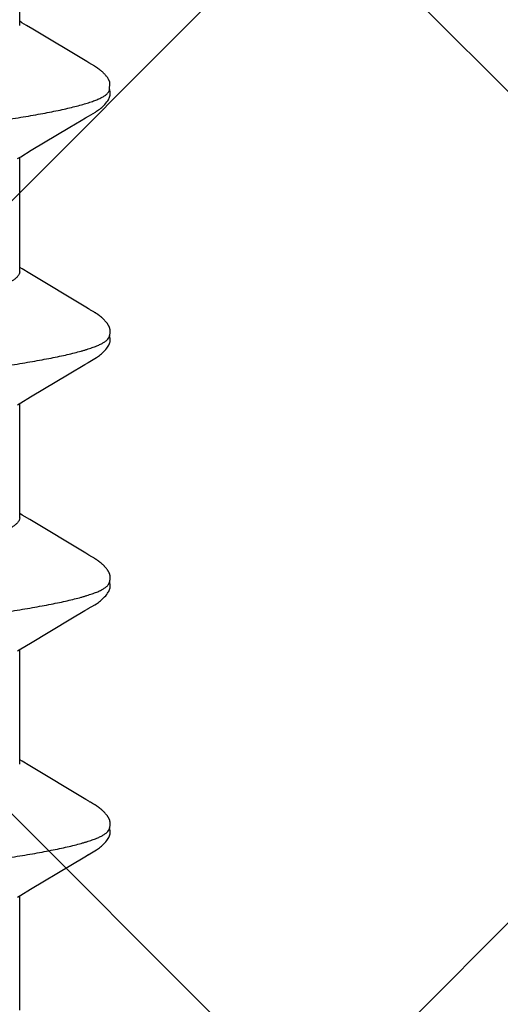
# Model space of a CAD drawing. Units: inches. Extents: x 76.7 to 88.5, y 317.7 to 328.
# Drawn here: x 85.2 to 85.4, y 320.8 to 321.1 of the extents above; entities that cross this region are included whole.
import ezdxf

# ---------------------------------------------------------------- set-up
doc = ezdxf.new("R2010")
doc.units = ezdxf.units.IN
doc.header["$MEASUREMENT"] = 0
doc.layers.add('Fastener', color=9, linetype='Continuous')
doc.layers.add('HATCH', color=9, linetype='Continuous', lineweight=0)
doc.layers.add('SCREW', color=9, linetype='Continuous', lineweight=0)

# ---------------------------------------------------------------- blocks, each defined once
blk = doc.blocks.new('#12-14 x 1.50 HWH Steel Fastener')
at = {"layer": 'Fastener', "linetype": 'Continuous'}
for p, q in [((0.40594, -0.07964), (0.4065, -0.08058)), ((0.47734, -0.07964), (0.4779, -0.08058)), ((0.54874, -0.07964), (0.5493, -0.08058)), ((0.62012, -0.07962), (0.62068, -0.08054)), ((0.37311, -0.08025), (0.4063, -0.08025)), ((0.4065, -0.08058), (0.40818, -0.08335)), ((0.444, -0.08315), (0.44532, -0.08097)), ((0.44451, -0.08025), (0.4777, -0.08025)), ((0.44532, -0.08097), (0.44575, -0.08025)), ((0.4779, -0.08058), (0.47958, -0.08335)), ((0.5154, -0.08315), (0.51672, -0.08097)), ((0.51591, -0.08025), (0.5491, -0.08025)), ((0.51672, -0.08097), (0.51715, -0.08025)), ((0.5493, -0.08058), (0.55098, -0.08335)), ((0.5868, -0.08315), (0.58812, -0.08097)), ((0.58731, -0.08025), (0.6205, -0.08025)), ((0.58812, -0.08097), (0.58855, -0.08025)), ((0.62068, -0.08054), (0.62253, -0.08359)), ((0.65871, -0.08025), (0.6919, -0.08025)), ((0.65955, -0.08092), (0.65995, -0.08025)), ((0.40818, -0.08335), (0.41522, -0.09513)), ((0.43422, -0.09947), (0.444, -0.08315)), ((0.47958, -0.08335), (0.48662, -0.09513)), ((0.50563, -0.09947), (0.5154, -0.08315)), ((0.55098, -0.08335), (0.55771, -0.09461)), ((0.57703, -0.09947), (0.5868, -0.08315)), ((0.62253, -0.08359), (0.62923, -0.09482)), ((0.41522, -0.09513), (0.4176, -0.09916)), ((0.48662, -0.09513), (0.489, -0.09916)), ((0.55771, -0.09461), (0.5604, -0.09916)), ((0.4176, -0.09916), (0.41822, -0.10019)), ((0.4337, -0.10034), (0.43422, -0.09947)), ((0.489, -0.09916), (0.48962, -0.10019)), ((0.5051, -0.10034), (0.50563, -0.09947)), ((0.5604, -0.09916), (0.56102, -0.10019)), ((0.57658, -0.1002), (0.57703, -0.09947)), ((0.63192, -0.09936), (0.63243, -0.10021)), ((0.43288, -0.10174), (0.43299, -0.10156)), ((0.43299, -0.10156), (0.4331, -0.10137)), ((0.4331, -0.10137), (0.43344, -0.10078)), ((0.43344, -0.10078), (0.43349, -0.10068)), ((0.43349, -0.10068), (0.43358, -0.10055)), ((0.43358, -0.10055), (0.4337, -0.10034)), ((0.50429, -0.10174), (0.50439, -0.10156)), ((0.50439, -0.10156), (0.5045, -0.10137)), ((0.5045, -0.10137), (0.50484, -0.10078)), ((0.50484, -0.10078), (0.50489, -0.10068)), ((0.50489, -0.10068), (0.50498, -0.10054)), ((0.50498, -0.10054), (0.5051, -0.10034)), ((0.57569, -0.10174), (0.57579, -0.10156)), ((0.57579, -0.10156), (0.5759, -0.10137)), ((0.5759, -0.10137), (0.5762, -0.10084)), ((0.5762, -0.10084), (0.57626, -0.10073)), ((0.57626, -0.10073), (0.57633, -0.10062)), ((0.57633, -0.10062), (0.57643, -0.10045)), ((0.57643, -0.10045), (0.57658, -0.1002)), ((0.64701, -0.10187), (0.6471, -0.10171)), ((0.6471, -0.10171), (0.6472, -0.10155)), ((0.6472, -0.10155), (0.6473, -0.10137)), ((0.6473, -0.10137), (0.64763, -0.10079)), ((0.64763, -0.10079), (0.64769, -0.10069)), ((0.64769, -0.10069), (0.64778, -0.10054)), ((0.64778, -0.10054), (0.64791, -0.10032)), ((0.63955, -0.10612), (0.64002, -0.10631)), ((0.63999, -0.10641), (0.6403, -0.10633)), ((0.64002, -0.10631), (0.64218, -0.10643))]:
    blk.add_line(p, q, dxfattribs=at)
for points in [[(0.65763, -0.08409), (0.65874, -0.08225), (0.65955, -0.08092)], [(0.64791, -0.10032), (0.64824, -0.09977), (0.65763, -0.08409)], [(0.62923, -0.09482), (0.6312, -0.09814), (0.63192, -0.09936)], [(0.4182, -0.10016), (0.41931, -0.10207), (0.41959, -0.1025), (0.41979, -0.1028), (0.42, -0.1031), (0.42023, -0.1034), (0.42046, -0.1037), (0.42071, -0.104), (0.42098, -0.1043), (0.42127, -0.1046), (0.42159, -0.10491), (0.42194, -0.10522), (0.42231, -0.10553), (0.42264, -0.10578), (0.42293, -0.10596), (0.42318, -0.10611), (0.42344, -0.10624), (0.42369, -0.10634)], [(0.42725, -0.10653), (0.42735, -0.10653), (0.42745, -0.10652), (0.42754, -0.10651), (0.42762, -0.1065), (0.42771, -0.10649), (0.42779, -0.10648), (0.42788, -0.10646), (0.42796, -0.10644), (0.42804, -0.10642), (0.42812, -0.1064), (0.4282, -0.10637), (0.42828, -0.10635), (0.42836, -0.10632), (0.42843, -0.10629), (0.42851, -0.10625), (0.42859, -0.10622), (0.42866, -0.10618), (0.42874, -0.10615), (0.42882, -0.10611), (0.4289, -0.10606), (0.42897, -0.10602), (0.42905, -0.10597), (0.42913, -0.10592), (0.42921, -0.10587), (0.42929, -0.10581), (0.42938, -0.10575), (0.42947, -0.10569), (0.42957, -0.10561), (0.42968, -0.10553), (0.42979, -0.10544), (0.4299, -0.10535), (0.43, -0.10526), (0.43011, -0.10517), (0.43021, -0.10508), (0.43031, -0.105), (0.43041, -0.10491), (0.4305, -0.10482), (0.43059, -0.10473), (0.43068, -0.10464), (0.43077, -0.10455), (0.43085, -0.10447), (0.43094, -0.10438), (0.43101, -0.1043), (0.43109, -0.10421), (0.43117, -0.10413), (0.43124, -0.10405), (0.43131, -0.10397), (0.43138, -0.10388), (0.43145, -0.1038), (0.43152, -0.10372), (0.43158, -0.10364), (0.43165, -0.10356), (0.43171, -0.10348), (0.43177, -0.1034), (0.43183, -0.10332), (0.43189, -0.10324), (0.43195, -0.10316), (0.43201, -0.10308), (0.43207, -0.103), (0.43212, -0.10292), (0.43218, -0.10285), (0.43223, -0.10277), (0.43228, -0.10269), (0.43234, -0.10261), (0.43239, -0.10254), (0.43244, -0.10246), (0.43249, -0.10238), (0.43254, -0.10231), (0.43258, -0.10223), (0.43263, -0.10215), (0.43268, -0.10207), (0.43273, -0.10199), (0.43278, -0.10191), (0.43288, -0.10174)], [(0.4896, -0.10016), (0.49071, -0.10207), (0.49099, -0.1025), (0.49119, -0.1028), (0.4914, -0.1031), (0.49163, -0.1034), (0.49186, -0.1037), (0.49211, -0.104), (0.49238, -0.1043), (0.49267, -0.1046), (0.49299, -0.10491), (0.49334, -0.10522), (0.49371, -0.10553), (0.49404, -0.10578), (0.49433, -0.10596), (0.49458, -0.10611), (0.49484, -0.10624), (0.49509, -0.10634)], [(0.49865, -0.10653), (0.49875, -0.10653), (0.49885, -0.10652), (0.49894, -0.10651), (0.49902, -0.1065), (0.49911, -0.10649), (0.49919, -0.10648), (0.49928, -0.10646), (0.49936, -0.10644), (0.49944, -0.10642), (0.49952, -0.1064), (0.4996, -0.10637), (0.49968, -0.10635), (0.49976, -0.10632), (0.49983, -0.10629), (0.49991, -0.10625), (0.49999, -0.10622), (0.50006, -0.10618), (0.50014, -0.10615), (0.50022, -0.10611), (0.5003, -0.10606), (0.50037, -0.10602), (0.50045, -0.10597), (0.50053, -0.10592), (0.50061, -0.10587), (0.50069, -0.10581), (0.50078, -0.10575), (0.50087, -0.10569), (0.50097, -0.10561), (0.50108, -0.10553), (0.50119, -0.10544), (0.5013, -0.10535), (0.5014, -0.10526), (0.50151, -0.10517), (0.50161, -0.10508), (0.50171, -0.10499), (0.50181, -0.10491), (0.5019, -0.10482), (0.50199, -0.10473), (0.50208, -0.10464), (0.50217, -0.10455), (0.50225, -0.10447), (0.50234, -0.10438), (0.50241, -0.1043), (0.50249, -0.10421), (0.50257, -0.10413), (0.50264, -0.10405), (0.50271, -0.10397), (0.50278, -0.10388), (0.50285, -0.1038), (0.50292, -0.10372), (0.50298, -0.10364), (0.50305, -0.10356), (0.50311, -0.10348), (0.50317, -0.1034), (0.50323, -0.10332), (0.50329, -0.10324), (0.50335, -0.10316), (0.50341, -0.10308), (0.50347, -0.103), (0.50352, -0.10292), (0.50358, -0.10285), (0.50363, -0.10277), (0.50368, -0.10269), (0.50374, -0.10261), (0.50379, -0.10254), (0.50384, -0.10246), (0.50389, -0.10238), (0.50394, -0.10231), (0.50398, -0.10223), (0.50403, -0.10215), (0.50408, -0.10207), (0.50413, -0.10199), (0.50418, -0.10191), (0.50429, -0.10174)], [(0.561, -0.10016), (0.56211, -0.10207), (0.56239, -0.1025), (0.56259, -0.1028), (0.5628, -0.1031), (0.56303, -0.1034), (0.56326, -0.1037), (0.56351, -0.104), (0.56378, -0.1043), (0.56407, -0.1046), (0.56439, -0.10491), (0.56474, -0.10522), (0.56512, -0.10553), (0.56545, -0.10578), (0.56573, -0.10596), (0.56599, -0.10611), (0.56624, -0.10624), (0.56649, -0.10634)], [(0.57005, -0.10653), (0.57015, -0.10653), (0.57025, -0.10652), (0.57034, -0.10651), (0.57042, -0.1065), (0.57051, -0.10649), (0.57059, -0.10648), (0.57068, -0.10646), (0.57076, -0.10644), (0.57084, -0.10642), (0.57092, -0.1064), (0.571, -0.10637), (0.57108, -0.10635), (0.57116, -0.10632), (0.57123, -0.10629), (0.57131, -0.10625), (0.57139, -0.10622), (0.57146, -0.10618), (0.57154, -0.10615), (0.57162, -0.10611), (0.5717, -0.10606), (0.57177, -0.10602), (0.57185, -0.10597), (0.57193, -0.10592), (0.57201, -0.10587), (0.57209, -0.10581), (0.57218, -0.10575), (0.57227, -0.10569), (0.57237, -0.10561), (0.57248, -0.10553), (0.57259, -0.10544), (0.5727, -0.10535), (0.5728, -0.10526), (0.57291, -0.10517), (0.57301, -0.10508), (0.57311, -0.10499), (0.57321, -0.10491), (0.5733, -0.10482), (0.57339, -0.10473), (0.57348, -0.10464), (0.57357, -0.10455), (0.57365, -0.10447), (0.57374, -0.10438), (0.57381, -0.1043), (0.57389, -0.10421), (0.57397, -0.10413), (0.57404, -0.10405), (0.57411, -0.10397), (0.57418, -0.10388), (0.57425, -0.1038), (0.57432, -0.10372), (0.57438, -0.10364), (0.57445, -0.10356), (0.57451, -0.10348), (0.57457, -0.1034), (0.57463, -0.10332), (0.57469, -0.10324), (0.57475, -0.10316), (0.57481, -0.10308), (0.57487, -0.103), (0.57492, -0.10292), (0.57498, -0.10285), (0.57503, -0.10277), (0.57508, -0.10269), (0.57514, -0.10261), (0.57519, -0.10254), (0.57524, -0.10246), (0.57529, -0.10238), (0.57534, -0.10231), (0.57538, -0.10223), (0.57543, -0.10215), (0.57548, -0.10207), (0.57553, -0.10199), (0.57558, -0.10191), (0.57569, -0.10174)], [(0.63241, -0.10018), (0.63361, -0.10223), (0.63384, -0.10258), (0.63404, -0.10287), (0.63425, -0.10317), (0.63448, -0.10347), (0.63471, -0.10376), (0.63496, -0.10406), (0.63523, -0.10436), (0.63553, -0.10466), (0.63586, -0.10497), (0.63621, -0.10529), (0.63659, -0.10559), (0.6369, -0.10582), (0.63717, -0.10599), (0.63743, -0.10614), (0.63769, -0.10626), (0.63794, -0.10636)], [(0.64289, -0.10617), (0.643, -0.10612), (0.6431, -0.10606), (0.6432, -0.106), (0.6433, -0.10594), (0.64341, -0.10587), (0.64352, -0.1058), (0.64363, -0.10571), (0.64376, -0.10562), (0.6439, -0.10551), (0.64405, -0.10539), (0.64419, -0.10527), (0.64433, -0.10516), (0.64446, -0.10504), (0.64459, -0.10492), (0.64472, -0.1048), (0.64484, -0.10469), (0.64495, -0.10457), (0.64506, -0.10446), (0.64517, -0.10435), (0.64527, -0.10424), (0.64536, -0.10413), (0.64546, -0.10403), (0.64555, -0.10392), (0.64564, -0.10382), (0.64572, -0.10372), (0.6458, -0.10362), (0.64588, -0.10352), (0.64596, -0.10342), (0.64603, -0.10333), (0.6461, -0.10323), (0.64617, -0.10314), (0.64623, -0.10305), (0.64629, -0.10296), (0.64635, -0.10288), (0.64641, -0.10279), (0.64647, -0.10271), (0.64652, -0.10263), (0.64658, -0.10255), (0.64663, -0.10247), (0.64668, -0.1024), (0.64673, -0.10232), (0.64678, -0.10225), (0.64682, -0.10217), (0.64687, -0.1021), (0.64692, -0.10202), (0.64701, -0.10187)], [(0.42369, -0.10634), (0.42395, -0.10642), (0.42422, -0.10648), (0.42451, -0.10651), (0.42485, -0.10652), (0.42524, -0.1065), (0.42566, -0.10644), (0.42599, -0.10636)], [(0.42545, -0.10617), (0.42547, -0.10618), (0.42555, -0.10621), (0.42563, -0.10625), (0.42572, -0.10628), (0.42582, -0.10631), (0.42593, -0.10635), (0.42605, -0.10638), (0.42617, -0.10641), (0.42629, -0.10643), (0.42642, -0.10646), (0.42655, -0.10648), (0.42667, -0.1065), (0.4268, -0.10651), (0.42692, -0.10652), (0.42703, -0.10653), (0.42714, -0.10653), (0.42725, -0.10653)], [(0.49509, -0.10634), (0.49535, -0.10642), (0.49562, -0.10648), (0.49591, -0.10651), (0.49625, -0.10652), (0.49664, -0.1065), (0.49705, -0.10644), (0.49739, -0.10636)], [(0.49685, -0.10617), (0.49687, -0.10618), (0.49695, -0.10621), (0.49703, -0.10625), (0.49712, -0.10628), (0.49722, -0.10631), (0.49733, -0.10635), (0.49745, -0.10638), (0.49757, -0.10641), (0.49769, -0.10643), (0.49782, -0.10646), (0.49795, -0.10648), (0.49807, -0.1065), (0.4982, -0.10651), (0.49832, -0.10652), (0.49843, -0.10653), (0.49854, -0.10653), (0.49865, -0.10653)], [(0.56649, -0.10634), (0.56675, -0.10642), (0.56702, -0.10648), (0.56731, -0.10651), (0.56765, -0.10652), (0.56804, -0.1065), (0.56845, -0.10644), (0.56879, -0.10636)], [(0.56825, -0.10617), (0.56827, -0.10618), (0.56835, -0.10621), (0.56843, -0.10625), (0.56852, -0.10628), (0.56862, -0.10631), (0.56873, -0.10635), (0.56885, -0.10638), (0.56897, -0.10641), (0.56909, -0.10643), (0.56922, -0.10646), (0.56935, -0.10648), (0.56947, -0.1065), (0.5696, -0.10651), (0.56972, -0.10652), (0.56983, -0.10653), (0.56994, -0.10653), (0.57005, -0.10653)], [(0.63794, -0.10636), (0.63821, -0.10643), (0.63849, -0.10649), (0.63879, -0.10652), (0.63915, -0.10652), (0.63956, -0.10649), (0.63999, -0.10641)], [(0.6423, -0.1064), (0.64238, -0.10638), (0.64249, -0.10634), (0.64259, -0.1063), (0.64269, -0.10626), (0.64279, -0.10622), (0.64289, -0.10617)]]:
    blk.add_lwpolyline(points, dxfattribs=at)
for points, knots in [([(0.39364, 0.1017), (0.39373, 0.10147), (0.3939, 0.10099), (0.39414, 0.10024), (0.39439, 0.09945), (0.39473, 0.0983), (0.39515, 0.09674), (0.39565, 0.09472), (0.39615, 0.09251), (0.39664, 0.09012), (0.39714, 0.08755), (0.39764, 0.08482), (0.39814, 0.08193), (0.39864, 0.0789), (0.39913, 0.07572), (0.3998, 0.0712), (0.40064, 0.06521), (0.40146, 0.059), (0.40211, 0.05377), (0.40279, 0.04826), (0.40362, 0.04117), (0.40462, 0.03246), (0.4056, 0.02354), (0.40659, 0.01447), (0.40757, 0.0053), (0.40856, -0.00391), (0.40954, -0.0131), (0.41052, -0.02219), (0.41151, -0.03112), (0.4125, -0.03984), (0.41333, -0.04694), (0.414, -0.05248), (0.4145, -0.05649), (0.415, -0.0604), (0.4155, -0.06418), (0.416, -0.06783), (0.41649, -0.07134), (0.41699, -0.0747), (0.41748, -0.07792), (0.41798, -0.08099), (0.41847, -0.08391), (0.41897, -0.08669), (0.41947, -0.0893), (0.41997, -0.09174), (0.42047, -0.09402), (0.42096, -0.09611), (0.42139, -0.09773), (0.42173, -0.09893), (0.42198, -0.09976), (0.42223, -0.10054), (0.42248, -0.10127), (0.42273, -0.10195), (0.42297, -0.10258), (0.42322, -0.10316), (0.42347, -0.1037), (0.42371, -0.10418), (0.42396, -0.10461), (0.42421, -0.105), (0.42445, -0.10533), (0.4247, -0.10562), (0.42501, -0.10592), (0.42527, -0.10609), (0.42545, -0.10617)], [0, 0, 0, 0, 0.003495, 0.007208, 0.011141, 0.015294, 0.024267, 0.034128, 0.044862, 0.056439, 0.068831, 0.081999, 0.095899, 0.110486, 0.125726, 0.141621, 0.175385, 0.211679, 0.230697, 0.250231, 0.29058, 0.332236, 0.374823, 0.418097, 0.461895, 0.505913, 0.5498, 0.593201, 0.635837, 0.677478, 0.717893, 0.737539, 0.756726, 0.775387, 0.79347, 0.81093, 0.827728, 0.843837, 0.859259, 0.874, 0.888061, 0.901414, 0.914025, 0.925862, 0.936891, 0.94708, 0.956395, 0.96072, 0.964822, 0.968701, 0.972358, 0.975793, 0.979007, 0.982002, 0.984781, 0.987347, 0.989706, 0.991864, 0.993828, 0.995608, 0.997218, 1, 1, 1, 1]), ([(0.46504, 0.1017), (0.46513, 0.10147), (0.4653, 0.10099), (0.46554, 0.10024), (0.46579, 0.09945), (0.46613, 0.0983), (0.46655, 0.09674), (0.46705, 0.09471), (0.46755, 0.09251), (0.46805, 0.09012), (0.46854, 0.08755), (0.46904, 0.08482), (0.46954, 0.08193), (0.47004, 0.07889), (0.47053, 0.07572), (0.4712, 0.0712), (0.47204, 0.06521), (0.47286, 0.059), (0.47351, 0.05377), (0.47419, 0.04826), (0.47502, 0.04117), (0.47602, 0.03246), (0.477, 0.02354), (0.47799, 0.01447), (0.47897, 0.0053), (0.47995, -0.00391), (0.48094, -0.01309), (0.48192, -0.02217), (0.48291, -0.0311), (0.48389, -0.03981), (0.48473, -0.04692), (0.4854, -0.05246), (0.4859, -0.05647), (0.4864, -0.06038), (0.4869, -0.06416), (0.4874, -0.06781), (0.48789, -0.07133), (0.48839, -0.07469), (0.48888, -0.07791), (0.48938, -0.08098), (0.48987, -0.08391), (0.49037, -0.08668), (0.49087, -0.0893), (0.49137, -0.09174), (0.49186, -0.09401), (0.49236, -0.0961), (0.49279, -0.09773), (0.49313, -0.09893), (0.49338, -0.09976), (0.49363, -0.10054), (0.49388, -0.10127), (0.49413, -0.10195), (0.49437, -0.10258), (0.49462, -0.10316), (0.49487, -0.1037), (0.49511, -0.10418), (0.49536, -0.10461), (0.49561, -0.105), (0.49585, -0.10533), (0.4961, -0.10562), (0.49641, -0.10592), (0.49667, -0.10609), (0.49685, -0.10617)], [0, 0, 0, 0, 0.003497, 0.007212, 0.011147, 0.015302, 0.024277, 0.034141, 0.044876, 0.056454, 0.068846, 0.082016, 0.095917, 0.110505, 0.125746, 0.141641, 0.1754, 0.211684, 0.230699, 0.250231, 0.290578, 0.332232, 0.374815, 0.418086, 0.461881, 0.505885, 0.549743, 0.593116, 0.635734, 0.67737, 0.717792, 0.737443, 0.756638, 0.77531, 0.793404, 0.810877, 0.827686, 0.843804, 0.859233, 0.873979, 0.888043, 0.901398, 0.914011, 0.925851, 0.936883, 0.947074, 0.956393, 0.960718, 0.964821, 0.9687, 0.972358, 0.975793, 0.979008, 0.982003, 0.984782, 0.987348, 0.989707, 0.991865, 0.993828, 0.995609, 0.997219, 1, 1, 1, 1]), ([(0.53644, 0.1017), (0.53653, 0.10147), (0.5367, 0.10099), (0.53694, 0.10024), (0.53719, 0.09945), (0.53753, 0.0983), (0.53795, 0.09674), (0.53845, 0.09472), (0.53895, 0.09251), (0.53944, 0.09012), (0.53994, 0.08755), (0.54044, 0.08482), (0.54094, 0.08193), (0.54144, 0.0789), (0.54193, 0.07572), (0.5426, 0.07121), (0.54344, 0.06522), (0.54425, 0.05902), (0.54491, 0.0538), (0.54558, 0.04829), (0.54642, 0.0412), (0.54741, 0.0325), (0.5484, 0.02358), (0.54938, 0.01451), (0.55037, 0.00534), (0.55135, -0.00387), (0.55233, -0.01305), (0.55332, -0.02213), (0.5543, -0.03106), (0.55529, -0.03978), (0.55613, -0.04689), (0.5568, -0.05243), (0.5573, -0.05645), (0.5578, -0.06036), (0.5583, -0.06415), (0.5588, -0.0678), (0.55929, -0.07132), (0.55979, -0.07469), (0.56028, -0.07791), (0.56078, -0.08098), (0.56127, -0.08391), (0.56177, -0.08668), (0.56227, -0.08929), (0.56276, -0.09174), (0.56326, -0.09401), (0.56376, -0.0961), (0.56419, -0.09772), (0.56453, -0.09893), (0.56478, -0.09975), (0.56503, -0.10054), (0.56528, -0.10127), (0.56552, -0.10195), (0.56577, -0.10258), (0.56602, -0.10316), (0.56627, -0.1037), (0.56651, -0.10418), (0.56676, -0.10461), (0.56701, -0.105), (0.56725, -0.10533), (0.5675, -0.10562), (0.56781, -0.10592), (0.56807, -0.10609), (0.56825, -0.10617)], [0, 0, 0, 0, 0.003496, 0.007211, 0.011145, 0.015299, 0.024273, 0.034135, 0.044868, 0.056444, 0.068835, 0.082003, 0.095902, 0.110486, 0.125722, 0.141608, 0.175337, 0.21158, 0.230574, 0.250087, 0.290404, 0.332039, 0.374615, 0.417892, 0.461703, 0.505717, 0.54957, 0.592935, 0.635554, 0.677205, 0.71765, 0.737316, 0.756527, 0.775217, 0.793331, 0.810823, 0.827648, 0.843779, 0.859218, 0.87397, 0.888035, 0.901389, 0.914, 0.925838, 0.936869, 0.947059, 0.956378, 0.960703, 0.964806, 0.968687, 0.972344, 0.975781, 0.978996, 0.981992, 0.984773, 0.987341, 0.989701, 0.99186, 0.993825, 0.995606, 0.997217, 1, 1, 1, 1]), ([(0.60784, 0.1017), (0.60793, 0.10147), (0.60809, 0.10099), (0.60834, 0.10025), (0.60859, 0.09946), (0.60892, 0.09831), (0.60934, 0.09676), (0.60984, 0.09475), (0.61034, 0.09255), (0.61083, 0.09017), (0.61133, 0.08762), (0.61183, 0.0849), (0.61232, 0.08202), (0.61282, 0.079), (0.61331, 0.07584), (0.61381, 0.07254), (0.6143, 0.0691), (0.61497, 0.06425), (0.61563, 0.05922), (0.61628, 0.05403), (0.61695, 0.04855), (0.61779, 0.04149), (0.61877, 0.03282), (0.61976, 0.02394), (0.62074, 0.0149), (0.62172, 0.00575), (0.6227, -0.00343), (0.62369, -0.01259), (0.62467, -0.02166), (0.62565, -0.03056), (0.62663, -0.03927), (0.62762, -0.04771), (0.62846, -0.05455), (0.62913, -0.05984), (0.62963, -0.06363), (0.63012, -0.06729), (0.63062, -0.07082), (0.63111, -0.0742), (0.63161, -0.07743), (0.6321, -0.08052), (0.63259, -0.08346), (0.63309, -0.08624), (0.63358, -0.08887), (0.63408, -0.09134), (0.63458, -0.09363), (0.63508, -0.09575), (0.63557, -0.09768), (0.636, -0.09916), (0.63634, -0.10025), (0.63658, -0.101), (0.63683, -0.1017), (0.63708, -0.10235), (0.63732, -0.10295), (0.63757, -0.1035), (0.63782, -0.104), (0.63806, -0.10445), (0.63831, -0.10485), (0.63855, -0.1052), (0.6388, -0.10551), (0.63905, -0.10576), (0.63929, -0.10597), (0.63947, -0.10608), (0.63955, -0.10612)], [0, 0, 0, 0, 0.003483, 0.007184, 0.011103, 0.015241, 0.024178, 0.034, 0.044688, 0.056217, 0.068561, 0.081678, 0.095522, 0.110045, 0.125223, 0.14105, 0.157521, 0.174626, 0.210689, 0.229602, 0.249032, 0.289185, 0.330669, 0.373091, 0.416267, 0.459978, 0.503888, 0.547662, 0.590974, 0.63352, 0.675102, 0.715516, 0.754392, 0.773112, 0.791266, 0.808798, 0.825677, 0.841882, 0.857392, 0.872205, 0.88632, 0.899739, 0.912437, 0.924373, 0.93551, 0.945815, 0.955264, 0.963834, 0.967785, 0.971514, 0.975022, 0.978312, 0.981383, 0.98424, 0.986884, 0.98932, 0.991553, 0.993589, 0.995438, 0.997111, 0.998624, 1, 1, 1, 1]), ([(0.51591, -0.08025), (0.51583, -0.08025), (0.51566, -0.08024), (0.5154, -0.08017), (0.51515, -0.08007), (0.51489, -0.07993), (0.51464, -0.07975), (0.51438, -0.07953), (0.51413, -0.07927), (0.51388, -0.07897), (0.51363, -0.07864), (0.51337, -0.07826), (0.51312, -0.07785), (0.51287, -0.07739), (0.51261, -0.0769), (0.51236, -0.07637), (0.51211, -0.0758), (0.51185, -0.07518), (0.5116, -0.07453), (0.51125, -0.07359), (0.51081, -0.07232), (0.5103, -0.07068), (0.50979, -0.0689), (0.50928, -0.06697), (0.50877, -0.06492), (0.50826, -0.06273), (0.50775, -0.06043), (0.50724, -0.05802), (0.50674, -0.05549), (0.50623, -0.05285), (0.50572, -0.0501), (0.50521, -0.04723), (0.50452, -0.04321), (0.50366, -0.03798), (0.50264, -0.0315), (0.50163, -0.02479), (0.50062, -0.01791), (0.49927, -0.00852), (0.49793, 0.00095), (0.49658, 0.01042), (0.49558, 0.01744), (0.49457, 0.02433), (0.49355, 0.03106), (0.49253, 0.03757), (0.49151, 0.04379), (0.49065, 0.04874), (0.48996, 0.0525), (0.48945, 0.05516), (0.48895, 0.0577), (0.48844, 0.06013), (0.48793, 0.06245), (0.48742, 0.06465), (0.48691, 0.06672), (0.4864, 0.06866), (0.48589, 0.07047), (0.48538, 0.07212), (0.48487, 0.07363), (0.48444, 0.07478), (0.48409, 0.07563), (0.48384, 0.07621), (0.48358, 0.07675), (0.48341, 0.0771), (0.48332, 0.07726)], [0, 0, 0, 0, 0.001565, 0.00317, 0.004847, 0.006629, 0.00854, 0.0106, 0.012825, 0.015227, 0.017818, 0.020605, 0.023597, 0.0268, 0.030219, 0.033857, 0.037717, 0.041799, 0.046105, 0.050633, 0.060356, 0.070961, 0.08242, 0.094707, 0.107788, 0.121621, 0.136162, 0.15137, 0.16725, 0.183824, 0.20111, 0.219082, 0.237683, 0.276541, 0.317165, 0.359086, 0.40206, 0.445835, 0.534625, 0.578987, 0.622764, 0.665784, 0.707904, 0.748694, 0.787672, 0.82437, 0.841748, 0.858426, 0.874404, 0.8897, 0.904331, 0.918272, 0.93147, 0.943868, 0.955424, 0.966116, 0.975923, 0.984833, 0.988954, 0.992854, 0.996535, 1, 1, 1, 1]), ([(0.58731, -0.08025), (0.58723, -0.08025), (0.58706, -0.08024), (0.5868, -0.08017), (0.58655, -0.08007), (0.58629, -0.07993), (0.58604, -0.07975), (0.58578, -0.07953), (0.58553, -0.07927), (0.58528, -0.07897), (0.58503, -0.07864), (0.58477, -0.07826), (0.58452, -0.07785), (0.58427, -0.07739), (0.58401, -0.0769), (0.58376, -0.07636), (0.5835, -0.07579), (0.58325, -0.07518), (0.58299, -0.07453), (0.58265, -0.07359), (0.58221, -0.07232), (0.5817, -0.07068), (0.58119, -0.06889), (0.58068, -0.06697), (0.58017, -0.06491), (0.57966, -0.06273), (0.57915, -0.06043), (0.57864, -0.05802), (0.57813, -0.05549), (0.57763, -0.05285), (0.57712, -0.05009), (0.57661, -0.04722), (0.57592, -0.0432), (0.57505, -0.03796), (0.57404, -0.03147), (0.57302, -0.02476), (0.57201, -0.01788), (0.57066, -0.00849), (0.56932, 0.00098), (0.56798, 0.01045), (0.56697, 0.01747), (0.56596, 0.02436), (0.56495, 0.03109), (0.56393, 0.0376), (0.56291, 0.0438), (0.56205, 0.04875), (0.56136, 0.05251), (0.56085, 0.05517), (0.56035, 0.05771), (0.55984, 0.06013), (0.55933, 0.06245), (0.55882, 0.06465), (0.55831, 0.06672), (0.5578, 0.06867), (0.55729, 0.07047), (0.55678, 0.07212), (0.55627, 0.07363), (0.55584, 0.07479), (0.55549, 0.07563), (0.55524, 0.07621), (0.55498, 0.07675), (0.55481, 0.0771), (0.55472, 0.07726)], [0, 0, 0, 0, 0.001566, 0.003171, 0.00485, 0.006634, 0.008546, 0.010608, 0.012834, 0.015238, 0.01783, 0.020619, 0.023613, 0.026817, 0.030237, 0.033876, 0.037737, 0.04182, 0.046126, 0.050655, 0.06038, 0.070985, 0.082445, 0.09473, 0.107808, 0.121638, 0.136179, 0.151393, 0.167284, 0.183872, 0.201176, 0.219166, 0.237787, 0.27668, 0.317331, 0.35927, 0.402252, 0.446023, 0.534801, 0.579183, 0.62297, 0.665982, 0.708084, 0.748848, 0.787789, 0.824441, 0.841799, 0.858463, 0.874432, 0.889722, 0.904348, 0.918287, 0.931483, 0.943879, 0.955433, 0.966123, 0.975928, 0.984836, 0.988956, 0.992855, 0.996536, 1, 1, 1, 1])]:
    blk.add_open_spline(points, degree=3, knots=knots, dxfattribs=at)

msp = doc.modelspace()

# ---------------------------------------------------------------- hatches: boundary and pattern name
at = {"layer": 'HATCH'}
h = msp.add_hatch(dxfattribs=at)
h.set_pattern_fill('ANSI37', color=256, scale=2, angle=270, style=0)
h.set_pattern_definition([(315, (13.19064, 28.06158), (0.1767767, 0.1767767), []), (45, (13.19064, 28.06158), (-0.1767767, 0.1767767), [])])
h.paths.add_polyline_path([(82.37591, 326.61541), (85.27709, 326.61541), (85.27709, 324.89536), (85.27709, 324.64065), (85.27709, 324.52911), (85.27709, 323.54592), (86.25049, 323.54592), (86.35785, 323.54592), (86.6136, 323.54592), (88.3265, 323.54592), (88.3265, 320.64474), (82.37591, 320.64474)])

# ---------------------------------------------------------------- block references
at = {"layer": 'SCREW', "rotation": 90}
msp.add_blockref('#12-14 x 1.50 HWH Steel Fastener', (85.1499, 320.46174), dxfattribs=at)

doc.saveas('drawing.dxf')
